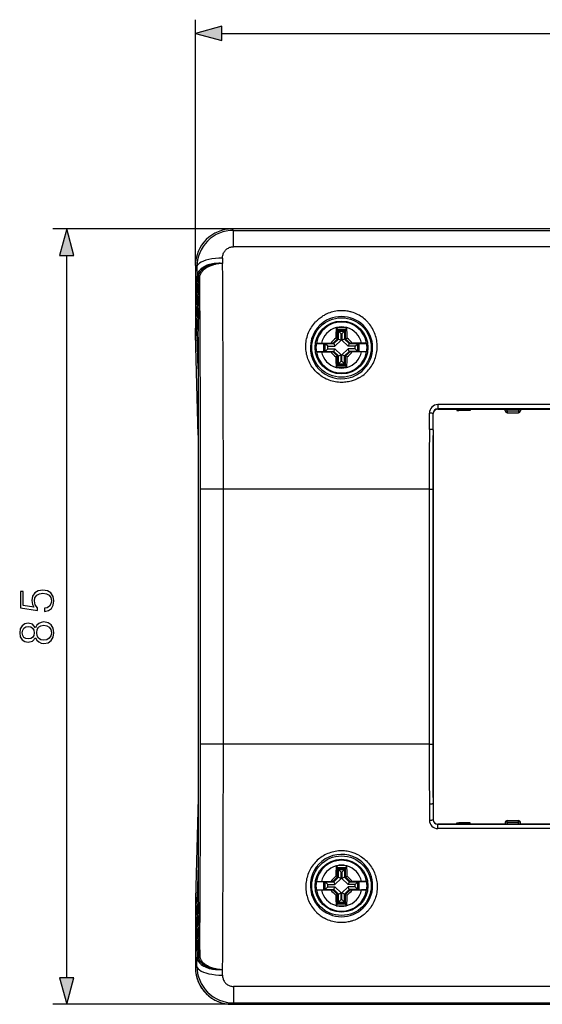
# Model space of a CAD drawing. Extents: x 0 to 420, y 0 to 297.
# Drawn here: x 104 to 142, y 92 to 164 of the extents above; entities that cross this region are included whole.
import ezdxf

# ---------------------------------------------------------------- set-up
doc = ezdxf.new("R2010")
doc.units = 0
doc.layers.get('0').update_dxf_attribs({"linetype": 'CONTINUOUS'})

msp = doc.modelspace()

# ---------------------------------------------------------------- linework, layer by layer
at = {"color": 7}
for p, q in [((116.901749, 145.755203), (116.901749, 163.713318)), ((118.833603, 162.713318), (194.96991, 162.713318)), ((119.568413, 148.421875), (106.493828, 148.421875)), ((194.235489, 148.421875), (119.568008, 148.421875)), ((119.6716, 148.318283), (119.568008, 148.421875)), ((194.235077, 148.421875), (119.568413, 148.421875)), ((119.6716, 148.318283), (194.131897, 148.318283)), ((119.6716, 147.118469), (119.6716, 148.318283)), ((194.131897, 147.118469), (119.6716, 147.118469)), ((107.493828, 93.687057), (107.493828, 146.490021)), ((118.876999, 146.29248), (118.879448, 145.898621)), ((116.901749, 145.755615), (116.901749, 140.756638)), ((117.01062, 145.646744), (116.901749, 145.755615)), ((116.901749, 145.755203), (116.901749, 140.795944)), ((117.01062, 145.646744), (117.014923, 144.967209)), ((116.901749, 140.756638), (117.014923, 144.967209)), ((117.000816, 140.638535), (117.114906, 144.883347)), ((117.002686, 140.638535), (117.117996, 144.928818)), ((117.101746, 140.520432), (117.217987, 144.84494)), ((117.114906, 144.883347), (117.117996, 144.928818)), ((117.117996, 144.928818), (117.12149, 144.969269)), ((117.217987, 144.84494), (117.219078, 144.885559)), ((127.182854, 141.206116), (127.183525, 141.217545)), ((127.183525, 141.217545), (127.233154, 141.218567)), ((127.183525, 141.217545), (127.268417, 141.088531)), ((127.268417, 141.088531), (127.868416, 141.088531)), ((127.268417, 140.39801), (127.268417, 141.088531)), ((127.953308, 141.217545), (127.868416, 141.088531)), ((127.868416, 140.39801), (127.868416, 141.088531)), ((127.953308, 141.217545), (127.903671, 141.218567)), ((127.953979, 141.206116), (127.953308, 141.217545)), ((117.101761, 133.352081), (116.903297, 140.735764)), ((117.000816, 140.638535), (117.002686, 140.638535)), ((117.101753, 138.202942), (117.036369, 140.635452)), ((117.101746, 140.520432), (117.101746, 99.656639)), ((117.101776, 140.520432), (117.101776, 99.656639)), ((127.268417, 140.39801), (126.925606, 140.055206)), ((127.296524, 140.386368), (126.960121, 140.049973)), ((127.337914, 140.369232), (127.009659, 140.04097)), ((127.268417, 140.39801), (127.151512, 140.446442)), ((127.296524, 141.034943), (127.296524, 140.386368)), ((127.296524, 141.034943), (127.840309, 141.034943)), ((127.296524, 141.034943), (127.337914, 140.956039)), ((127.296524, 140.386368), (127.337914, 140.369232)), ((127.337914, 140.369232), (127.337914, 140.956039)), ((127.342781, 140.949631), (127.337914, 140.956039)), ((127.337914, 140.369232), (127.535965, 140.287201)), ((127.342781, 140.949631), (127.794052, 140.949631)), ((127.535965, 140.756439), (127.342781, 140.949631)), ((127.535965, 140.287201), (127.535965, 140.756439)), ((127.535965, 140.756439), (127.600861, 140.756439)), ((127.600861, 140.756439), (127.794052, 140.949631)), ((127.600861, 140.756439), (127.600861, 140.287201)), ((127.79892, 140.369232), (127.600861, 140.287201)), ((127.794052, 140.949631), (127.79892, 140.956039)), ((127.840309, 141.034943), (127.79892, 140.956039)), ((127.79892, 140.956039), (127.79892, 140.369232)), ((127.840309, 140.386368), (127.79892, 140.369232)), ((127.79892, 140.369232), (128.127182, 140.04097)), ((127.840309, 141.034943), (127.840309, 140.386368)), ((127.840309, 140.386368), (128.176712, 140.049973)), ((127.868416, 140.39801), (127.985321, 140.446442)), ((128.211227, 140.055206), (127.868416, 140.39801)), ((127.985321, 140.446442), (127.983444, 140.514908)), ((125.729385, 140.055206), (126.925606, 140.055206)), ((125.731689, 140.055847), (125.729561, 140.055252)), ((126.100075, 140.067917), (126.779381, 140.072357)), ((126.288673, 139.460449), (126.288673, 140.049973)), ((126.288673, 140.049973), (126.960121, 140.049973)), ((126.288673, 140.049973), (126.361526, 140.042847)), ((126.361526, 140.042847), (127.007042, 140.042847)), ((126.373993, 139.474304), (126.373993, 140.036102)), ((126.567184, 139.842926), (126.373993, 140.036102)), ((126.567184, 139.667496), (126.373993, 139.474304)), ((126.567184, 139.667496), (126.567184, 139.842926)), ((126.567184, 139.842926), (127.09169, 139.842926)), ((126.567184, 139.667496), (127.09169, 139.667496)), ((126.925606, 140.055206), (126.779381, 140.072357)), ((126.960121, 140.049973), (127.007042, 140.042847)), ((127.007347, 140.042786), (127.009659, 140.04097)), ((127.009659, 140.04097), (127.09169, 139.842926)), ((127.009659, 139.469437), (127.09169, 139.667496)), ((127.535965, 140.287201), (127.09169, 139.842926)), ((127.09169, 139.667496), (127.535965, 139.223221)), ((127.600861, 140.287201), (128.045135, 139.842926)), ((127.600861, 139.223221), (128.045135, 139.667496)), ((128.127182, 140.04097), (128.045135, 139.842926)), ((128.569656, 139.842926), (128.045135, 139.842926)), ((128.127182, 139.469437), (128.045135, 139.667496)), ((128.569656, 139.667496), (128.045135, 139.667496)), ((128.129486, 140.042786), (128.127182, 140.04097)), ((128.176712, 140.049973), (128.129791, 140.042847)), ((128.775299, 140.042847), (128.129791, 140.042847)), ((128.176712, 140.049973), (128.84816, 140.049973)), ((128.211227, 140.055206), (128.357452, 140.072357)), ((128.211227, 140.055206), (129.407455, 140.055206)), ((129.036758, 140.067917), (128.357452, 140.072357)), ((128.569656, 139.842926), (128.762833, 140.036102)), ((128.569656, 139.667496), (128.569656, 139.842926)), ((128.569656, 139.667496), (128.762833, 139.474304)), ((128.762833, 139.474304), (128.762833, 140.036102)), ((128.84816, 140.049973), (128.775299, 140.042847)), ((128.84816, 139.460449), (128.84816, 140.049973)), ((129.405136, 140.055847), (129.407272, 140.055252)), ((125.729385, 139.4552), (126.925606, 139.4552)), ((125.731689, 139.454559), (125.729561, 139.455154)), ((126.100075, 139.442505), (126.779381, 139.438049)), ((126.288673, 139.460449), (126.361526, 139.46756)), ((126.288673, 139.460449), (126.960121, 139.460449)), ((126.361526, 139.46756), (127.007042, 139.46756)), ((126.925606, 139.4552), (126.779381, 139.438049)), ((126.925606, 139.4552), (127.268417, 139.112396)), ((126.960121, 139.460449), (127.007042, 139.46756)), ((126.960121, 139.460449), (127.296524, 139.124039)), ((127.007347, 139.467621), (127.009659, 139.469437)), ((127.009659, 139.469437), (127.337914, 139.141174)), ((127.268417, 139.112396), (127.151512, 139.063965)), ((127.151512, 139.063965), (127.153389, 138.995514)), ((127.268417, 138.421875), (127.268417, 139.112396)), ((127.296524, 139.124039), (127.337914, 139.141174)), ((127.296524, 138.475464), (127.296524, 139.124039)), ((127.337914, 139.141174), (127.535965, 139.223221)), ((127.337914, 138.554382), (127.337914, 139.141174)), ((127.535965, 138.753967), (127.535965, 139.223221)), ((127.79892, 139.141174), (127.600861, 139.223221)), ((127.600861, 138.753967), (127.600861, 139.223221)), ((127.79892, 139.141174), (128.127182, 139.469437)), ((127.840309, 139.124039), (127.79892, 139.141174)), ((127.79892, 138.554382), (127.79892, 139.141174)), ((127.840309, 139.124039), (128.176712, 139.460449)), ((127.840309, 138.475464), (127.840309, 139.124039)), ((127.868416, 139.112396), (128.211227, 139.4552)), ((127.868416, 138.421875), (127.868416, 139.112396)), ((127.868416, 139.112396), (127.985321, 139.063965)), ((128.129486, 139.467621), (128.127182, 139.469437)), ((128.775299, 139.46756), (128.129791, 139.46756)), ((128.176712, 139.460449), (128.129791, 139.46756)), ((128.176712, 139.460449), (128.84816, 139.460449)), ((128.211227, 139.4552), (129.407455, 139.4552)), ((128.211227, 139.4552), (128.357452, 139.438049)), ((129.036758, 139.442505), (128.357452, 139.438049)), ((128.84816, 139.460449), (128.775299, 139.46756)), ((129.405136, 139.454559), (129.407272, 139.455154)), ((127.182854, 138.304291), (127.183525, 138.292877)), ((127.183525, 138.292877), (127.268417, 138.421875)), ((127.183525, 138.292877), (127.233154, 138.29184)), ((127.268417, 138.421875), (127.868416, 138.421875)), ((127.296524, 138.475464), (127.337914, 138.554382)), ((127.296524, 138.475464), (127.840309, 138.475464)), ((127.342781, 138.560791), (127.337914, 138.554382)), ((127.535965, 138.753967), (127.342781, 138.560791)), ((127.342781, 138.560791), (127.794052, 138.560791)), ((127.535965, 138.753967), (127.600861, 138.753967)), ((127.600861, 138.753967), (127.794052, 138.560791)), ((127.794052, 138.560791), (127.79892, 138.554382)), ((127.840309, 138.475464), (127.79892, 138.554382)), ((127.953308, 138.292877), (127.868416, 138.421875)), ((127.953308, 138.292877), (127.903671, 138.29184)), ((127.953979, 138.304291), (127.953308, 138.292877)), ((156.901749, 135.580795), (134.601746, 135.580795)), ((134.601746, 135.580795), (134.601746, 135.267578)), ((133.986328, 133.77356), (133.988312, 134.964462)), ((134.25296, 133.737671), (134.254944, 134.921844)), ((134.254944, 134.921844), (134.268417, 134.921875)), ((134.268417, 133.737671), (134.268417, 134.921875)), ((156.901749, 135.267578), (134.601746, 135.267578)), ((134.601746, 135.267578), (134.601746, 135.255203)), ((134.601746, 135.255203), (135.949539, 135.255203)), ((135.949539, 135.255203), (136.549728, 135.255203)), ((135.986572, 135.255203), (135.994843, 135.155212)), ((135.994843, 135.155212), (136.136826, 135.155212)), ((136.966675, 135.155212), (136.136826, 135.155212)), ((136.579315, 135.255203), (136.549728, 135.255203)), ((136.549728, 135.255203), (136.735077, 135.255203)), ((136.579315, 135.255203), (136.735077, 135.255203)), ((136.735077, 135.255203), (139.56842, 135.255203)), ((136.735077, 135.255203), (139.56842, 135.255203)), ((136.968414, 135.255203), (136.966675, 135.155212)), ((139.532791, 135.119537), (139.530426, 135.255203)), ((139.56842, 135.255203), (140.168411, 135.255203)), ((139.666107, 135.119537), (139.663742, 135.255203)), ((139.666107, 135.119537), (140.504059, 135.119537)), ((139.666107, 135.119537), (139.666107, 134.988541)), ((139.666107, 134.988541), (140.504059, 134.988541)), ((140.168411, 135.255203), (143.635086, 135.255203)), ((140.506424, 135.255203), (140.504059, 135.119537)), ((140.504059, 135.119537), (140.504059, 134.988541)), ((140.63974, 135.255203), (140.637375, 135.119537)), ((134.25296, 133.737671), (134.268417, 133.737671)), ((134.268417, 133.737671), (134.268417, 106.4394)), ((117.274483, 110.778534), (117.274483, 129.398529)), ((118.940895, 129.398529), (117.274483, 129.398529)), ((133.980759, 129.398529), (118.940895, 129.398529)), ((118.940895, 110.778534), (118.940895, 129.398529)), ((133.980759, 129.398529), (134.247391, 129.398529)), ((133.980759, 129.398529), (133.980759, 110.778534)), ((134.247391, 129.398529), (134.247391, 110.778534)), ((118.940895, 110.778534), (117.274483, 110.778534)), ((133.980759, 110.778534), (118.940895, 110.778534)), ((133.980759, 110.778534), (134.247391, 110.778534)), ((117.101761, 106.824997), (116.903297, 99.441315)), ((133.986328, 106.403519), (133.988312, 105.212616)), ((134.25296, 106.4394), (134.268417, 106.4394)), ((134.25296, 106.4394), (134.254944, 105.255226)), ((134.268417, 106.4394), (134.268417, 105.255203)), ((134.254944, 105.255226), (134.268417, 105.255203)), ((139.666107, 105.188538), (140.504059, 105.188538)), ((139.666107, 105.057533), (139.666107, 105.188538)), ((140.504059, 105.057533), (140.504059, 105.188538)), ((134.601746, 104.921867), (135.949539, 104.921867)), ((134.601746, 104.9095), (134.601746, 104.921867)), ((156.901749, 104.9095), (134.601746, 104.9095)), ((134.601746, 104.596283), (134.601746, 104.9095)), ((156.901749, 104.596283), (134.601746, 104.596283)), ((135.949539, 104.921867), (136.549728, 104.921867)), ((135.986572, 104.921867), (135.994843, 105.021866)), ((135.994843, 105.021866), (136.136826, 105.021866)), ((136.966675, 105.021866), (136.136826, 105.021866)), ((136.549728, 104.921867), (136.735077, 104.921867)), ((136.735077, 104.921867), (139.56842, 104.921867)), ((136.968414, 104.921867), (136.966675, 105.021866)), ((139.532791, 105.057533), (139.530426, 104.921875)), ((139.56842, 104.921867), (140.168411, 104.921867)), ((139.666107, 105.057533), (139.663742, 104.921875)), ((139.666107, 105.057533), (140.504059, 105.057533)), ((140.168411, 104.921867), (143.635086, 104.921867)), ((140.506424, 104.921875), (140.504059, 105.057533)), ((140.63974, 104.921875), (140.637375, 105.057533)), ((117.101753, 101.974144), (117.036369, 99.541618)), ((127.182854, 101.872787), (127.183525, 101.884201)), ((127.183525, 101.884201), (127.233154, 101.885231)), ((127.183525, 101.884201), (127.268417, 101.755203)), ((127.268417, 101.755203), (127.868416, 101.755203)), ((127.268417, 101.064682), (127.268417, 101.755203)), ((127.296524, 101.701614), (127.296524, 101.05304)), ((127.296524, 101.701614), (127.840309, 101.701614)), ((127.296524, 101.701614), (127.337914, 101.622704)), ((127.337914, 101.035889), (127.337914, 101.622704)), ((127.342781, 101.616287), (127.337914, 101.622704)), ((127.342781, 101.616287), (127.794052, 101.616287)), ((127.535965, 101.423103), (127.342781, 101.616287)), ((127.600861, 101.423103), (127.794052, 101.616287)), ((127.794052, 101.616287), (127.79892, 101.622704)), ((127.840309, 101.701614), (127.79892, 101.622704)), ((127.79892, 101.622704), (127.79892, 101.035889)), ((127.840309, 101.701614), (127.840309, 101.05304)), ((127.953308, 101.884201), (127.868416, 101.755203)), ((127.868416, 101.064682), (127.868416, 101.755203)), ((127.953308, 101.884201), (127.903671, 101.885231)), ((127.953979, 101.872787), (127.953308, 101.884201)), ((127.268417, 101.064682), (126.925606, 100.72187)), ((127.296524, 101.05304), (126.960121, 100.716629)), ((127.337914, 101.035889), (127.009659, 100.707634)), ((127.535965, 100.953857), (127.09169, 100.509583)), ((127.268417, 101.064682), (127.151512, 101.113098)), ((127.296524, 101.05304), (127.337914, 101.035889)), ((127.337914, 101.035889), (127.535965, 100.953857)), ((127.535965, 100.953857), (127.535965, 101.423103)), ((127.535965, 101.423103), (127.600861, 101.423103)), ((127.600861, 101.423103), (127.600861, 100.953857)), ((127.79892, 101.035889), (127.600861, 100.953857)), ((127.600861, 100.953857), (128.045135, 100.509583)), ((127.840309, 101.05304), (127.79892, 101.035889)), ((127.79892, 101.035889), (128.127182, 100.707634)), ((127.840309, 101.05304), (128.176712, 100.716629)), ((127.868416, 101.064682), (127.985321, 101.113098)), ((128.211227, 100.72187), (127.868416, 101.064682)), ((127.985321, 101.113098), (127.983444, 101.181564)), ((125.729385, 100.72187), (126.925606, 100.72187)), ((125.729385, 100.121872), (126.925606, 100.121872)), ((125.731689, 100.722519), (125.729561, 100.721924)), ((125.731689, 100.121216), (125.729561, 100.121819)), ((126.100075, 100.734573), (126.779381, 100.739029)), ((126.100075, 100.109161), (126.779381, 100.104713)), ((126.288673, 100.127106), (126.288673, 100.716629)), ((126.288673, 100.716629), (126.960121, 100.716629)), ((126.288673, 100.716629), (126.361526, 100.709511)), ((126.288673, 100.127106), (126.361526, 100.134232)), ((126.288673, 100.127106), (126.960121, 100.127106)), ((126.361526, 100.709511), (127.007042, 100.709511)), ((126.361526, 100.134232), (127.007042, 100.134232)), ((126.373993, 100.140976), (126.373993, 100.702766)), ((126.567184, 100.509583), (126.373993, 100.702766)), ((126.567184, 100.33416), (126.373993, 100.140976)), ((126.567184, 100.33416), (126.567184, 100.509583)), ((126.567184, 100.509583), (127.09169, 100.509583)), ((126.567184, 100.33416), (127.09169, 100.33416)), ((126.925606, 100.72187), (126.779381, 100.739029)), ((126.925606, 100.121872), (126.779381, 100.104713)), ((126.925606, 100.121872), (127.268417, 99.77906)), ((126.960121, 100.716629), (127.007042, 100.709511)), ((126.960121, 100.127106), (127.007042, 100.134232)), ((126.960121, 100.127106), (127.296524, 99.790703)), ((127.007347, 100.709442), (127.009659, 100.707634)), ((127.007347, 100.134293), (127.009659, 100.136108)), ((127.009659, 100.707634), (127.09169, 100.509583)), ((127.009659, 100.136108), (127.09169, 100.33416)), ((127.009659, 100.136108), (127.337914, 99.807846)), ((127.09169, 100.33416), (127.535965, 99.889885)), ((127.600861, 99.889885), (128.045135, 100.33416)), ((127.79892, 99.807846), (128.127182, 100.136108)), ((127.840309, 99.790703), (128.176712, 100.127106)), ((127.868416, 99.77906), (128.211227, 100.121872)), ((128.127182, 100.707634), (128.045135, 100.509583)), ((128.569656, 100.509583), (128.045135, 100.509583)), ((128.127182, 100.136108), (128.045135, 100.33416)), ((128.569656, 100.33416), (128.045135, 100.33416)), ((128.129486, 100.709442), (128.127182, 100.707634)), ((128.129486, 100.134293), (128.127182, 100.136108)), ((128.176712, 100.716629), (128.129791, 100.709511)), ((128.775299, 100.709511), (128.129791, 100.709511)), ((128.775299, 100.134232), (128.129791, 100.134232)), ((128.176712, 100.127106), (128.129791, 100.134232)), ((128.176712, 100.716629), (128.84816, 100.716629)), ((128.176712, 100.127106), (128.84816, 100.127106)), ((128.211227, 100.72187), (128.357452, 100.739029)), ((128.211227, 100.72187), (129.407455, 100.72187)), ((128.211227, 100.121872), (129.407455, 100.121872)), ((128.211227, 100.121872), (128.357452, 100.104713)), ((129.036758, 100.734573), (128.357452, 100.739029)), ((129.036758, 100.109161), (128.357452, 100.104713)), ((128.569656, 100.509583), (128.762833, 100.702766)), ((128.569656, 100.33416), (128.569656, 100.509583)), ((128.569656, 100.33416), (128.762833, 100.140976)), ((128.762833, 100.140976), (128.762833, 100.702766)), ((128.84816, 100.716629), (128.775299, 100.709511)), ((128.84816, 100.127106), (128.775299, 100.134232)), ((128.84816, 100.127106), (128.84816, 100.716629)), ((129.405136, 100.722519), (129.407272, 100.721924)), ((129.405136, 100.121216), (129.407272, 100.121819)), ((116.901749, 99.420433), (116.901749, 94.421463)), ((116.901749, 99.420433), (117.014923, 95.209862)), ((116.901749, 99.381126), (116.901749, 94.421867)), ((117.000816, 99.538536), (117.002686, 99.538536)), ((117.000816, 99.538536), (117.114906, 95.293732)), ((117.002686, 99.538536), (117.117996, 95.24826)), ((117.101746, 99.656639), (117.217987, 95.33213)), ((127.268417, 99.77906), (127.151512, 99.730637)), ((127.151512, 99.730637), (127.153389, 99.66217)), ((127.268417, 99.088539), (127.268417, 99.77906)), ((127.296524, 99.790703), (127.337914, 99.807846)), ((127.296524, 99.142128), (127.296524, 99.790703)), ((127.337914, 99.807846), (127.535965, 99.889885)), ((127.337914, 99.221039), (127.337914, 99.807846)), ((127.535965, 99.420631), (127.342781, 99.227448)), ((127.535965, 99.420631), (127.535965, 99.889885)), ((127.535965, 99.420631), (127.600861, 99.420631)), ((127.79892, 99.807846), (127.600861, 99.889885)), ((127.600861, 99.420631), (127.600861, 99.889885)), ((127.600861, 99.420631), (127.794052, 99.227448)), ((127.840309, 99.790703), (127.79892, 99.807846)), ((127.79892, 99.221039), (127.79892, 99.807846)), ((127.840309, 99.142128), (127.840309, 99.790703)), ((127.868416, 99.088539), (127.868416, 99.77906)), ((127.868416, 99.77906), (127.985321, 99.730637)), ((127.182854, 98.970955), (127.183525, 98.959534)), ((127.183525, 98.959534), (127.268417, 99.088539)), ((127.183525, 98.959534), (127.233154, 98.958511)), ((127.268417, 99.088539), (127.868416, 99.088539)), ((127.296524, 99.142128), (127.337914, 99.221039)), ((127.296524, 99.142128), (127.840309, 99.142128)), ((127.342781, 99.227448), (127.337914, 99.221039)), ((127.342781, 99.227448), (127.794052, 99.227448)), ((127.794052, 99.227448), (127.79892, 99.221039)), ((127.840309, 99.142128), (127.79892, 99.221039)), ((127.953308, 98.959534), (127.868416, 99.088539)), ((127.953308, 98.959534), (127.903671, 98.958511)), ((127.953979, 98.970955), (127.953308, 98.959534)), ((117.01062, 94.530327), (117.014923, 95.209862)), ((117.114906, 95.293732), (117.117996, 95.24826)), ((117.117996, 95.24826), (117.12149, 95.207809)), ((117.217987, 95.33213), (117.219078, 95.291519)), ((117.01062, 94.530334), (116.901749, 94.421463)), ((118.876999, 93.884605), (118.879448, 94.27845)), ((194.131897, 93.058594), (119.6716, 93.058594)), ((119.6716, 93.058594), (119.6716, 91.858795)), ((119.568413, 91.755203), (106.493828, 91.755203)), ((119.6716, 91.858795), (119.568008, 91.755203)), ((194.235489, 91.755203), (119.568008, 91.755203)), ((119.568413, 91.755203), (194.235077, 91.755203)), ((119.6716, 91.858795), (194.131897, 91.858795))]:
    msp.add_line(p, q, dxfattribs=at)
for points in [[(118.833603, 163.230957), (116.901749, 162.713318), (118.833603, 162.195679)], [(108.011459, 146.490021), (107.493828, 148.421875), (106.976189, 146.490021)], [(105.867958, 120.470665), (106.160027, 120.533249), (106.379082, 120.693199), (106.514687, 120.929634), (106.56337, 121.242569), (106.504257, 121.569412), (106.347786, 121.816284), (106.093964, 121.976227), (105.753212, 122.03186), (105.422897, 121.976227), (105.169067, 121.823242), (105.009125, 121.583321), (104.950012, 121.273865), (104.991737, 120.985268), (105.106483, 120.776642), (104.317192, 120.894867), (104.317192, 121.920593), (104.132904, 121.920593), (104.132904, 120.731445), (105.374214, 120.547165), (105.374214, 120.738403), (105.196884, 120.940063), (105.1343, 121.235619), (105.179497, 121.468582), (105.304672, 121.645905), (105.502869, 121.7537), (105.763641, 121.795425), (106.024422, 121.757172), (106.21566, 121.649384), (106.337357, 121.475533), (106.379082, 121.249527), (106.344315, 121.023514), (106.239998, 120.853142), (106.080055, 120.741875), (105.867958, 120.696671)], [(105.207314, 118.548553), (105.308151, 118.371223), (105.450714, 118.23909), (105.628036, 118.15564), (105.829712, 118.127823), (106.13221, 118.179985), (106.365173, 118.336449), (106.511208, 118.583321), (106.56337, 118.913643), (106.511208, 119.240486), (106.365173, 119.48735), (106.135689, 119.643822), (105.829712, 119.699455), (105.628036, 119.668159), (105.450714, 119.588188), (105.308151, 119.452583), (105.207314, 119.278732), (104.991737, 119.525604), (104.68924, 119.609055), (104.43541, 119.560371), (104.237221, 119.421295), (104.108566, 119.20224), (104.06337, 118.913643), (104.108566, 118.621567), (104.237221, 118.402512), (104.43541, 118.263428), (104.68924, 118.218231), (104.991737, 118.298203)], [(105.836662, 118.364265), (105.614128, 118.399033), (105.447235, 118.506828), (105.346397, 118.680679), (105.308151, 118.913643), (105.346397, 119.143127), (105.447235, 119.313507), (105.610657, 119.424767), (105.819275, 119.463013), (106.048767, 119.421295), (106.226089, 119.310028), (106.340836, 119.136169), (106.379082, 118.913643), (106.340836, 118.691109), (106.226089, 118.517258), (106.055717, 118.402512)], [(104.69619, 118.454666), (104.511902, 118.482483), (104.369347, 118.572891), (104.282417, 118.718925), (104.24765, 118.913643), (104.282417, 119.104881), (104.369347, 119.250916), (104.511902, 119.341316), (104.69619, 119.372612), (104.87352, 119.341316), (105.009125, 119.250916), (105.096054, 119.108353), (105.123871, 118.913643), (105.096054, 118.715454), (105.009125, 118.572891), (104.87352, 118.482483)], [(106.976189, 93.687057), (107.493828, 91.755203), (108.011459, 93.687057)]]:
    msp.add_lwpolyline(points, close=True, dxfattribs=at)
for points in [[(118.876999, 146.29248), (118.879013, 146.356659), (118.885857, 146.420471), (118.897491, 146.483551), (118.913864, 146.545532), (118.934883, 146.606018), (118.960442, 146.664673), (118.99041, 146.72113), (119.02462, 146.77504), (119.062889, 146.82608), (119.105003, 146.873901), (119.150719, 146.918213), (119.199768, 146.95871), (119.251877, 146.995132), (119.306709, 147.027222), (119.363716, 147.054657), (119.422775, 147.077408), (119.483521, 147.095276), (119.545525, 147.108139), (119.60836, 147.115891), (119.6716, 147.118469)], [(118.876999, 146.292465), (118.61409, 146.284531), (118.356445, 146.263901), (118.109161, 146.230942), (117.877182, 146.186356), (117.665146, 146.131012), (117.477264, 146.06601), (117.317291, 145.992661), (117.1884, 145.912399), (117.093185, 145.826843), (117.033524, 145.737701), (117.01062, 145.646744)], [(117.408813, 145.579941), (117.330246, 145.520462), (117.259689, 145.458023), (117.19751, 145.39296), (117.144012, 145.325638), (117.099487, 145.256363), (117.064163, 145.185532), (117.038193, 145.11348), (117.021774, 145.040573), (117.014923, 144.967209)], [(117.451462, 145.49971), (117.389389, 145.446014), (117.333237, 145.390518), (117.283264, 145.333389), (117.239639, 145.274887), (117.202499, 145.215195), (117.172028, 145.154572), (117.1483, 145.093216), (117.131439, 145.031372), (117.12149, 144.969269)], [(117.219078, 144.885559), (117.222725, 144.936432), (117.231041, 144.987503), (117.244003, 145.038574), (117.261589, 145.089508), (117.283722, 145.140152), (117.310349, 145.190338), (117.334816, 145.230072), (117.362045, 145.269363), (117.391968, 145.308105), (117.416153, 145.336792), (117.44178, 145.365112), (117.497269, 145.420563), (117.498428, 145.421631)], [(118.879448, 145.898621), (118.838516, 145.903275), (118.776779, 145.906723), (118.714996, 145.908829), (118.599678, 145.909348), (118.484901, 145.905441), (118.371094, 145.897064), (118.258675, 145.884186), (118.148056, 145.866776), (118.039658, 145.844788), (117.933937, 145.818161), (117.882225, 145.803101), (117.831367, 145.786896), (117.764984, 145.763489), (117.700386, 145.738037), (117.637756, 145.710571), (117.557068, 145.670532), (117.517502, 145.648743), (117.479088, 145.626038), (117.443359, 145.603394), (117.408813, 145.579941)], [(118.879448, 145.898651), (118.794952, 145.899261), (118.710785, 145.897537), (118.586357, 145.890762), (118.464432, 145.879242), (118.40419, 145.871567), (118.344254, 145.862534), (118.284592, 145.852081), (118.225273, 145.840179), (118.134514, 145.819092), (118.04612, 145.795151), (117.960022, 145.768234), (117.87587, 145.737976), (117.793686, 145.704178), (117.70887, 145.664383), (117.665863, 145.642075), (117.623894, 145.618698), (117.58609, 145.5961), (117.549713, 145.572754), (117.487511, 145.528305), (117.4515, 145.499664)], [(118.879448, 145.898621), (118.794876, 145.893753), (118.710754, 145.887405), (118.600677, 145.875137), (118.492958, 145.859055), (118.386032, 145.838745), (118.328773, 145.825928), (118.27179, 145.811783), (118.215515, 145.796387), (118.159706, 145.779694), (118.086349, 145.755524), (118.015244, 145.729431), (117.946671, 145.701462), (117.860092, 145.661682), (117.777046, 145.618271), (117.736984, 145.595245), (117.697975, 145.57135), (117.644035, 145.535522), (117.609489, 145.510635), (117.542595, 145.458679), (117.531044, 145.449402), (117.498421, 145.421631)], [(117.014923, 144.967209), (117.016068, 144.955338), (117.01918, 144.94371), (117.024246, 144.932571), (117.031113, 144.922104), (117.039688, 144.912552), (117.049759, 144.904099), (117.061142, 144.896927), (117.073608, 144.891159), (117.086899, 144.886917), (117.100754, 144.884293), (117.114914, 144.883347)], [(117.217972, 144.84494), (117.216843, 144.856796), (117.213715, 144.868423), (117.208664, 144.879593), (117.201782, 144.89003), (117.193222, 144.899582), (117.183151, 144.908035), (117.171768, 144.915222), (117.159286, 144.92099), (117.146011, 144.925217), (117.132141, 144.927841), (117.117996, 144.928818)], [(117.21907, 144.885559), (117.217972, 144.897232), (117.21492, 144.908676), (117.210022, 144.919662), (117.203354, 144.929977), (117.195023, 144.939438), (117.185226, 144.947845), (117.174133, 144.955032), (117.161972, 144.960876), (117.148972, 144.965256), (117.135391, 144.968063), (117.121475, 144.969269)], [(128.823776, 137.528091), (128.720016, 137.473816), (128.613602, 137.424133), (128.559479, 137.401062), (128.504761, 137.379181), (128.430969, 137.351929), (128.356262, 137.326874), (128.280731, 137.304062), (128.182495, 137.278091), (128.083176, 137.255951), (127.982925, 137.237701), (127.88192, 137.223373), (127.780342, 137.213043), (127.678375, 137.206696), (127.576202, 137.204376), (127.460312, 137.206619), (127.344673, 137.214035), (127.229576, 137.226593), (127.11528, 137.244247), (127.002045, 137.266937), (126.890121, 137.294601), (126.779747, 137.327133), (126.67115, 137.364441), (126.564552, 137.406387), (126.460159, 137.452881), (126.358185, 137.503754), (126.258804, 137.558899), (126.162209, 137.618134), (126.06855, 137.681305), (125.977997, 137.748276), (125.887894, 137.821198), (125.801392, 137.897797), (125.718605, 137.97789), (125.639664, 138.061295), (125.564667, 138.147812), (125.493713, 138.237259), (125.426903, 138.329468), (125.364311, 138.424225), (125.306015, 138.521362), (125.252083, 138.620697), (125.202568, 138.722015), (125.157532, 138.825165), (125.11702, 138.929962), (125.08107, 139.036209), (125.049713, 139.143738), (125.022995, 139.25238), (125.000931, 139.361938), (124.983002, 139.476242), (124.970116, 139.591156), (124.962288, 139.706528), (124.959526, 139.822144), (124.961838, 139.93779), (124.969238, 140.053299), (124.981705, 140.168457), (124.999245, 140.283051), (125.021843, 140.396912), (125.049477, 140.509811), (125.082123, 140.621552), (125.119751, 140.731903), (125.162323, 140.840698), (125.209785, 140.947723), (125.262093, 141.05275), (125.318405, 141.154236), (125.379311, 141.253387), (125.444733, 141.349976), (125.51458, 141.443817), (125.588776, 141.534714), (125.667191, 141.622421), (125.707947, 141.665039), (125.749718, 141.706757), (125.806953, 141.761017), (125.865921, 141.813614), (125.926567, 141.864502), (126.001503, 141.923218), (126.078705, 141.979294), (126.158089, 142.032623), (126.239555, 142.08313), (126.323006, 142.130676)], [(128.823776, 137.528091), (128.87532, 137.557312), (128.926117, 137.587662), (128.976166, 137.619125), (129.025406, 137.651657), (129.121368, 137.719818), (129.213852, 137.792007), (129.302719, 137.868011), (129.387817, 137.947647), (129.46904, 138.030731), (129.546265, 138.11705), (129.61937, 138.206421), (129.688293, 138.29866), (129.752914, 138.39357), (129.814117, 138.492554), (129.870743, 138.593887), (129.922729, 138.697418), (129.970032, 138.802917), (130.012558, 138.910187), (130.050308, 139.019058), (130.083206, 139.129333), (130.111221, 139.240814), (130.134338, 139.353287), (130.152512, 139.466599), (130.165741, 139.580521), (130.173981, 139.694885), (130.177246, 139.809509), (130.175537, 139.924164), (130.168823, 140.038696), (130.157074, 140.153229), (130.14032, 140.267242), (130.118561, 140.380539), (130.091827, 140.49292), (130.06012, 140.604218), (130.023483, 140.714203), (129.981949, 140.822662), (129.935562, 140.929413), (129.884384, 141.034241), (129.828445, 141.136917), (129.767853, 141.237244), (129.702652, 141.335022), (129.632935, 141.430023), (129.596359, 141.476486), (129.558701, 141.522186), (129.520065, 141.566925), (129.480392, 141.61087), (129.401001, 141.6931), (129.317856, 141.772003), (129.231064, 141.847382), (129.140793, 141.919083), (129.04718, 141.986893), (128.950394, 142.050659), (128.850601, 142.110214), (128.748001, 142.16539), (128.642776, 142.216034), (128.535141, 142.262009), (128.425308, 142.303177), (128.313538, 142.339417), (128.256989, 142.355652), (128.200043, 142.370605), (128.123535, 142.388565), (128.046478, 142.404205), (127.96891, 142.417511), (127.853424, 142.432892), (127.737297, 142.443085), (127.620789, 142.448059), (127.504181, 142.447784), (127.387718, 142.442291), (127.271667, 142.431564), (127.156296, 142.415665), (127.041855, 142.394638), (126.928604, 142.368546), (126.81678, 142.337448), (126.706619, 142.301453), (126.598373, 142.260681), (126.492249, 142.21521), (126.406776, 142.174438), (126.323006, 142.130676)], [(116.901749, 140.756638), (116.902756, 140.739792), (116.905746, 140.723297), (116.910675, 140.707504), (116.917435, 140.692703), (116.925888, 140.67923), (116.935867, 140.667343), (116.947189, 140.657242), (116.959579, 140.649185), (116.972839, 140.643326), (116.986679, 140.639755), (117.000809, 140.638535)], [(117.101746, 140.520432), (117.100739, 140.537292), (117.097748, 140.553787), (117.092819, 140.56958), (117.08606, 140.584366), (117.077591, 140.597855), (117.067612, 140.609756), (117.05632, 140.619827), (117.0439, 140.627884), (117.030655, 140.633774), (117.01683, 140.637344), (117.002686, 140.638535)], [(125.731873, 140.055908), (125.745903, 140.058044), (125.77243, 140.060089), (125.810768, 140.061996), (125.888824, 140.064545), (126.100075, 140.067917)], [(129.404968, 140.055908), (129.39093, 140.058044), (129.36441, 140.060089), (129.326065, 140.061996), (129.248016, 140.064545), (129.036758, 140.067917)], [(125.731873, 139.454498), (125.745903, 139.452377), (125.77243, 139.450333), (125.810768, 139.448425), (125.888824, 139.445877), (126.100075, 139.442505)], [(129.404968, 139.454498), (129.39093, 139.452377), (129.36441, 139.450333), (129.326065, 139.448425), (129.248016, 139.445877), (129.036758, 139.442505)], [(134.254929, 134.921844), (134.251633, 134.927902), (134.243073, 134.933838), (134.229446, 134.939529), (134.211014, 134.944839), (134.188156, 134.949692), (134.161331, 134.953995), (134.131058, 134.957626), (134.097931, 134.960541), (134.062622, 134.962677), (134.025833, 134.963989), (133.988312, 134.964462)], [(139.532791, 135.119553), (139.534164, 135.119247), (139.538193, 135.118973), (139.544846, 135.11879), (139.55397, 135.118668), (139.565353, 135.118591), (139.578812, 135.118591), (139.59404, 135.118668), (139.610733, 135.11879), (139.628555, 135.118973), (139.647141, 135.119247), (139.666122, 135.119553)], [(140.504074, 135.119553), (140.523026, 135.119247), (140.541611, 135.118973), (140.559433, 135.11879), (140.576126, 135.118668), (140.591354, 135.118591), (140.604782, 135.118591), (140.616196, 135.118668), (140.62532, 135.11879), (140.631973, 135.118973), (140.636002, 135.119247), (140.637375, 135.119553)], [(134.252945, 133.737671), (134.249649, 133.742722), (134.241104, 133.747665), (134.227493, 133.752426), (134.209061, 133.756882), (134.186203, 133.760956), (134.159378, 133.764572), (134.129074, 133.767654), (134.095963, 133.770126), (134.060654, 133.771957), (134.023865, 133.773117), (133.986328, 133.773544)], [(133.986328, 106.403519), (134.023865, 106.403961), (134.060654, 106.405106), (134.095963, 106.406937), (134.129074, 106.409424), (134.159378, 106.412491), (134.186203, 106.416122), (134.209061, 106.420181), (134.227493, 106.424637), (134.241104, 106.429398), (134.249649, 106.434341), (134.252945, 106.439407)], [(133.988312, 105.212616), (134.025833, 105.213089), (134.062622, 105.214401), (134.097931, 105.216537), (134.131058, 105.219437), (134.161331, 105.223083), (134.188156, 105.227371), (134.211014, 105.232224), (134.229446, 105.237549), (134.243073, 105.24324), (134.251633, 105.249161), (134.254929, 105.255234)], [(139.666122, 105.057541), (139.647141, 105.057846), (139.628555, 105.05809), (139.610733, 105.058289), (139.59404, 105.058426), (139.578812, 105.058487), (139.565353, 105.058487), (139.55397, 105.058426), (139.544846, 105.058289), (139.538193, 105.05809), (139.534164, 105.057846), (139.532791, 105.057541)], [(140.637375, 105.057541), (140.636002, 105.057846), (140.631973, 105.05809), (140.62532, 105.058289), (140.616196, 105.058426), (140.604782, 105.058487), (140.591354, 105.058487), (140.576126, 105.058426), (140.559433, 105.058289), (140.541611, 105.05809), (140.523026, 105.057846), (140.504074, 105.057541)], [(128.823776, 102.648987), (128.720016, 102.703255), (128.613602, 102.752945), (128.559479, 102.776016), (128.504761, 102.79789), (128.430969, 102.82515), (128.356262, 102.850204), (128.280731, 102.873016), (128.182495, 102.898987), (128.083176, 102.921127), (127.982925, 102.939377), (127.88192, 102.953697), (127.780342, 102.964043), (127.678375, 102.970383), (127.576202, 102.972702), (127.460312, 102.970459), (127.344673, 102.963043), (127.229576, 102.950485), (127.11528, 102.932831), (127.002045, 102.910133), (126.890121, 102.882477), (126.779747, 102.849945), (126.67115, 102.812645), (126.564552, 102.770691), (126.460159, 102.724197), (126.358185, 102.673317), (126.258804, 102.618179), (126.162209, 102.558945), (126.06855, 102.495766), (125.977997, 102.428802), (125.887894, 102.355881), (125.801392, 102.279274), (125.718605, 102.199188), (125.639664, 102.115784), (125.564667, 102.029266), (125.493713, 101.939812), (125.426903, 101.84761), (125.364311, 101.752853), (125.306015, 101.655716), (125.252083, 101.556381), (125.202568, 101.455055), (125.157532, 101.351906), (125.11702, 101.247116), (125.08107, 101.140869), (125.049713, 101.033333), (125.022995, 100.924698), (125.000931, 100.815132), (124.983002, 100.700836), (124.970116, 100.585907), (124.962288, 100.470543), (124.959526, 100.354935), (124.961838, 100.239281), (124.969238, 100.123779), (124.981705, 100.008621), (124.999245, 99.894012), (125.021843, 99.780167), (125.049477, 99.667267), (125.082123, 99.555534), (125.119751, 99.44516), (125.162323, 99.336365), (125.209785, 99.229355), (125.262093, 99.124329), (125.318405, 99.022842), (125.379311, 98.923691), (125.444733, 98.827095), (125.51458, 98.733246), (125.588776, 98.642365), (125.667191, 98.554649), (125.707947, 98.512047), (125.749718, 98.470314), (125.806953, 98.416061), (125.865921, 98.363464), (125.926567, 98.312576), (126.001503, 98.253853), (126.078705, 98.197777), (126.158089, 98.144447), (126.239555, 98.093956), (126.323006, 98.046394)], [(128.823776, 102.648987), (128.87532, 102.619759), (128.926117, 102.589417), (128.976166, 102.557953), (129.025406, 102.525421), (129.121368, 102.457253), (129.213852, 102.385071), (129.302719, 102.309067), (129.387817, 102.229431), (129.46904, 102.146347), (129.546265, 102.060028), (129.61937, 101.97065), (129.688293, 101.878418), (129.752914, 101.783508), (129.814117, 101.684532), (129.870743, 101.583183), (129.922729, 101.479668), (129.970032, 101.374168), (130.012558, 101.266884), (130.050308, 101.158012), (130.083206, 101.047745), (130.111221, 100.936272), (130.134338, 100.823784), (130.152512, 100.71048), (130.165741, 100.59655), (130.173981, 100.482185), (130.177246, 100.367577), (130.175537, 100.252907), (130.168823, 100.138367), (130.157074, 100.023849), (130.14032, 99.909843), (130.118561, 99.796539), (130.091827, 99.684143), (130.06012, 99.572853), (130.023483, 99.462875), (129.981949, 99.354408), (129.935562, 99.247658), (129.884384, 99.142838), (129.828445, 99.040161), (129.767853, 98.939827), (129.702652, 98.842056), (129.632935, 98.747055), (129.596359, 98.700592), (129.558701, 98.654892), (129.520065, 98.610138), (129.480392, 98.566208), (129.401001, 98.483978), (129.317856, 98.405075), (129.231064, 98.329681), (129.140793, 98.257996), (129.04718, 98.190178), (128.950394, 98.126411), (128.850601, 98.066856), (128.748001, 98.011681), (128.642776, 97.961037), (128.535141, 97.915062), (128.425308, 97.873901), (128.313538, 97.837662), (128.256989, 97.821426), (128.200043, 97.806465), (128.123535, 97.788513), (128.046478, 97.772873), (127.96891, 97.75956), (127.853424, 97.744186), (127.737297, 97.733994), (127.620789, 97.729027), (127.504181, 97.729294), (127.387718, 97.734795), (127.271667, 97.745506), (127.156296, 97.761406), (127.041855, 97.782433), (126.928604, 97.808533), (126.81678, 97.839622), (126.706619, 97.87561), (126.598373, 97.916397), (126.492249, 97.961853), (126.406776, 98.002632), (126.323006, 98.046394)], [(125.731873, 100.722572), (125.745903, 100.724701), (125.77243, 100.726746), (125.810768, 100.728661), (125.888824, 100.731201), (126.100075, 100.734573)], [(125.731873, 100.12117), (125.745903, 100.119041), (125.77243, 100.116997), (125.810768, 100.115082), (125.888824, 100.112541), (126.100075, 100.109161)], [(129.404968, 100.722572), (129.39093, 100.724701), (129.36441, 100.726746), (129.326065, 100.728661), (129.248016, 100.731201), (129.036758, 100.734573)], [(129.404968, 100.12117), (129.39093, 100.119041), (129.36441, 100.116997), (129.326065, 100.115082), (129.248016, 100.112541), (129.036758, 100.109161)], [(117.000809, 99.538528), (116.986679, 99.537338), (116.972839, 99.533768), (116.959579, 99.527878), (116.947189, 99.519821), (116.935867, 99.50975), (116.925888, 99.497849), (116.917435, 99.48436), (116.910675, 99.469574), (116.905746, 99.453781), (116.902756, 99.437286), (116.901749, 99.420425)], [(117.002686, 99.538528), (117.01683, 99.539749), (117.030655, 99.54332), (117.0439, 99.549179), (117.05632, 99.557236), (117.067612, 99.567337), (117.077591, 99.579224), (117.08606, 99.592697), (117.092819, 99.607498), (117.097748, 99.623291), (117.100739, 99.639786), (117.101746, 99.656631)], [(117.114914, 95.293732), (117.100754, 95.29277), (117.086899, 95.290146), (117.073608, 95.285904), (117.061142, 95.280136), (117.049759, 95.272964), (117.039688, 95.264511), (117.031113, 95.254959), (117.024246, 95.244507), (117.01918, 95.233353), (117.016068, 95.221725), (117.014923, 95.209854)], [(117.014923, 95.209854), (117.021774, 95.13649), (117.038193, 95.063614), (117.064163, 94.991562), (117.099487, 94.9207), (117.144012, 94.85144), (117.19751, 94.784103), (117.259689, 94.71907), (117.330246, 94.656631), (117.408813, 94.597137)], [(117.117996, 95.24826), (117.132141, 95.249222), (117.146011, 95.251846), (117.159286, 95.256088), (117.171768, 95.261856), (117.183151, 95.269028), (117.193222, 95.277481), (117.201782, 95.287033), (117.208664, 95.297485), (117.213715, 95.30864), (117.216843, 95.320267), (117.217972, 95.332138)], [(117.121475, 95.207809), (117.135391, 95.209015), (117.148972, 95.211838), (117.161972, 95.216202), (117.174133, 95.222031), (117.185226, 95.229233), (117.195023, 95.23764), (117.203354, 95.247086), (117.210022, 95.257431), (117.21492, 95.268417), (117.217972, 95.279861), (117.21907, 95.291519)], [(117.12149, 95.207809), (117.131439, 95.145706), (117.1483, 95.083862), (117.172028, 95.022507), (117.202499, 94.961868), (117.239639, 94.902191), (117.283264, 94.843674), (117.333237, 94.786575), (117.389389, 94.731064), (117.451462, 94.677368)], [(117.219078, 95.291519), (117.222725, 95.240639), (117.231041, 95.189575), (117.244003, 95.138496), (117.261589, 95.087563), (117.283722, 95.036919), (117.310349, 94.986725), (117.334816, 94.946999), (117.362045, 94.907715), (117.391968, 94.868965), (117.416153, 94.840279), (117.44178, 94.811966), (117.497269, 94.756516), (117.498428, 94.755432)], [(117.01062, 94.530319), (117.033524, 94.439377), (117.093185, 94.350235), (117.1884, 94.264679), (117.317291, 94.184418), (117.477264, 94.111069), (117.665146, 94.046066), (117.877182, 93.990707), (118.109161, 93.946121), (118.356445, 93.913177), (118.61409, 93.892532), (118.876999, 93.884598)], [(118.879448, 94.278442), (118.838516, 94.273804), (118.776779, 94.270348), (118.714996, 94.268242), (118.599678, 94.267723), (118.484901, 94.271637), (118.371094, 94.280014), (118.258675, 94.292885), (118.148056, 94.310295), (118.039658, 94.332298), (117.933937, 94.358917), (117.882225, 94.373962), (117.831367, 94.390175), (117.764984, 94.413582), (117.700386, 94.439034), (117.637756, 94.466515), (117.557068, 94.506538), (117.517502, 94.528336), (117.479088, 94.551041), (117.443359, 94.573685), (117.408813, 94.597137)], [(118.879448, 94.278435), (118.794952, 94.277809), (118.710785, 94.279533), (118.586357, 94.286316), (118.464432, 94.297844), (118.40419, 94.305504), (118.344254, 94.314537), (118.284592, 94.324997), (118.225273, 94.336891), (118.134514, 94.357986), (118.04612, 94.381927), (117.960022, 94.408844), (117.87587, 94.439102), (117.793686, 94.4729), (117.70887, 94.512695), (117.665863, 94.535004), (117.623894, 94.558372), (117.58609, 94.580978), (117.549713, 94.604324), (117.487511, 94.648773), (117.4515, 94.677422)], [(118.879448, 94.27845), (118.794876, 94.283318), (118.710754, 94.289673), (118.600677, 94.301941), (118.492958, 94.318024), (118.386032, 94.338341), (118.328773, 94.351143), (118.27179, 94.365295), (118.215515, 94.380692), (118.159706, 94.397377), (118.086349, 94.421555), (118.015244, 94.447639), (117.946671, 94.475609), (117.860092, 94.515388), (117.777046, 94.558807), (117.736984, 94.581833), (117.697975, 94.605721), (117.644035, 94.641548), (117.609489, 94.666443), (117.542595, 94.718407), (117.531044, 94.727669), (117.498421, 94.755447)], [(118.876999, 93.884605), (118.879013, 93.820419), (118.885857, 93.756607), (118.897491, 93.693527), (118.913864, 93.631554), (118.934883, 93.57106), (118.960442, 93.512405), (118.99041, 93.455948), (119.02462, 93.402031), (119.062889, 93.351006), (119.105003, 93.303185), (119.150719, 93.258873), (119.199768, 93.218369), (119.251877, 93.181946), (119.306709, 93.149849), (119.363716, 93.122406), (119.422775, 93.09967), (119.483521, 93.081802), (119.545525, 93.068939), (119.60836, 93.061188), (119.6716, 93.058594)]]:
    msp.add_lwpolyline(points, dxfattribs=at)
for centre, radius in [((127.568413, 139.755203), 2.172384), ((127.568413, 139.755203), 1.933333), ((127.568413, 100.421867), 2.172384), ((127.568413, 100.421867), 1.933333)]:
    msp.add_circle(centre, radius, dxfattribs=at)
for centre, radius, start, end in [((119.568413, 145.755203), 2.666667, 90.000003, 180.000005), ((119.567825, 145.755798), 2.666064, 89.996075, 180.003929), ((119.674187, 145.655548), 2.663087, 90.055634, 180.189178), ((117.547569, 145.602692), 0.140782, 189.313941, 226.976738), ((117.367729, 145.395493), 0.133518, 11.315683, 51.223287), ((-2700.413574, 127.51799), 2819.355759, 0.038217, 0.373539), ((-2548.875, 127.408539), 2666.151, 0.042765, 0.375585), ((127.56913, 139.743362), 2.27471, 298.775079, 118.520735), ((127.567688, 139.743393), 2.274695, 118.489111, 298.806621), ((127.568413, 139.755203), 1.861001, 9.298623, 170.701372), ((127.568413, 139.755203), 1.501271, 104.881769, 167.977561), ((151.830078, 139.809753), 24.686773, 176.757414, 178.522143), ((127.568413, 139.755203), 1.501271, 77.096129, 102.903869), ((127.568413, 123.238823), 17.982864, 88.931761, 91.068237), ((127.568413, 139.755203), 1.501271, 12.022443, 75.118236), ((103.429825, 139.815369), 24.563569, 1.631907, 3.245723), ((117.036568, 140.749481), 0.114032, 252.225011, 269.900864), ((145.998779, 121.32486), 26.848721, 134.586064, 135.712102), ((109.137131, 121.323944), 26.850023, 44.287927, 45.413907), ((127.568413, 139.755203), 1.863342, 170.735004, 189.264996), ((126.358238, 140.022186), 0.020973, 41.451148, 80.9474), ((128.778595, 140.022186), 0.020973, 99.052599, 138.548857), ((127.568413, 139.755203), 1.863342, 350.734997, 9.265003), ((127.568413, 139.755203), 1.861001, 189.298628, 350.701377), ((127.568413, 139.755203), 1.501271, 192.022439, 255.118231), ((126.358238, 139.48822), 0.020973, 279.0526, 318.548852), ((145.999695, 158.186462), 26.850023, 224.287925, 225.413909), ((151.701889, 139.694794), 24.558449, 181.6317, 183.245851), ((127.568413, 139.755203), 1.501271, 284.881764, 347.977557), ((103.314072, 139.700424), 24.679446, 356.756999, 358.522249), ((109.137756, 158.185852), 26.849148, 314.586065, 315.71208), ((128.778595, 139.48822), 0.020973, 221.451143, 260.947401), ((127.568413, 139.755203), 1.501271, 257.096131, 282.903871), ((127.568413, 156.271576), 17.982864, 268.931763, 271.068239), ((134.60376, 134.965881), 0.615194, 90.188215, 180.131517), ((134.601761, 134.920761), 0.346819, 90.001676, 179.819948), ((134.601746, 134.921875), 0.333333, 89.999996, 179.999991), ((139.666107, 135.121872), 0.133333, 181.000003, 269.999997), ((140.504059, 135.121872), 0.133333, 269.999997, 359), ((2008.274048, 129.178864), 1874.293233, 179.859549, 179.993284), ((1982.929077, 129.169006), 1848.681886, 179.858402, 179.992888), ((-2548.875, 112.768532), 2666.151, 359.624415, 359.957235), ((-2700.413574, 112.659088), 2819.355759, 359.626461, 359.961783), ((2008.274048, 110.998215), 1874.293233, 180.006716, 180.140451), ((1982.929077, 111.008064), 1848.681886, 180.007112, 180.141598), ((134.60376, 105.211205), 0.615194, 179.868483, 269.811785), ((134.601761, 105.256317), 0.346819, 180.180052, 269.998324), ((134.601746, 105.255203), 0.333333, 180.000009, 270.000004), ((139.666107, 105.055206), 0.133333, 90.000003, 178.999997), ((140.504059, 105.055206), 0.133333, 1, 90.000003), ((127.567688, 100.433678), 2.274695, 61.193379, 241.510889), ((127.568413, 100.421867), 1.861001, 9.298623, 170.701372), ((127.56913, 100.433708), 2.27471, 241.479265, 61.224921), ((127.568413, 100.421867), 1.501271, 104.881769, 167.977561), ((151.830078, 100.47641), 24.686773, 176.757414, 178.522143), ((127.568413, 100.421867), 1.501271, 77.096129, 102.903869), ((127.568413, 83.905487), 17.982864, 88.931761, 91.068237), ((127.568413, 100.421867), 1.501271, 12.022443, 75.118236), ((103.429825, 100.48204), 24.563569, 1.631907, 3.245723), ((145.998779, 81.991531), 26.848721, 134.586064, 135.712102), ((109.137131, 81.990608), 26.850023, 44.287927, 45.413907), ((127.568413, 100.421867), 1.863342, 170.735004, 189.264996), ((127.568413, 100.421867), 1.861001, 189.298628, 350.701377), ((127.568413, 100.421867), 1.501271, 192.022439, 255.118231), ((126.358238, 100.68885), 0.020973, 41.451148, 80.9474), ((126.358238, 100.154892), 0.020973, 279.0526, 318.548852), ((145.999695, 118.853134), 26.850023, 224.287925, 225.413909), ((127.568413, 100.421867), 1.501271, 284.881764, 347.977557), ((109.137756, 118.852516), 26.849148, 314.586065, 315.71208), ((128.778595, 100.68885), 0.020973, 99.052599, 138.548857), ((128.778595, 100.154892), 0.020973, 221.451143, 260.947401), ((127.568413, 100.421867), 1.863342, 350.734997, 9.265003), ((117.036568, 99.427589), 0.114032, 90.099136, 107.774989), ((151.701889, 100.361465), 24.558449, 181.6317, 183.245851), ((103.314072, 100.367088), 24.679446, 356.756999, 358.522249), ((127.568413, 116.938248), 17.982864, 268.931763, 271.068239), ((127.568413, 100.421867), 1.501271, 257.096131, 282.903871), ((119.568413, 94.421867), 2.666667, 180.000005, 269.999997), ((119.567825, 94.42128), 2.666064, 179.996071, 270.003925), ((119.674187, 94.521538), 2.663087, 179.810822, 269.944366), ((117.547569, 94.574379), 0.140782, 133.023262, 170.686059), ((117.367729, 94.781586), 0.133518, 308.776713, 348.684317)]:
    msp.add_arc(centre, radius, start, end, dxfattribs=at)
for points in [[(118.833603, 163.230957), (116.901749, 162.713318), (118.833603, 163.230957), (118.833603, 162.195679)], [(108.011459, 146.490021), (107.493828, 148.421875), (108.011459, 146.490021), (106.976189, 146.490021)], [(106.976189, 93.687057), (107.493828, 91.755203), (106.976189, 93.687057), (108.011459, 93.687057)]]:
    msp.add_solid(points, dxfattribs=at)

doc.saveas('drawing.dxf')
